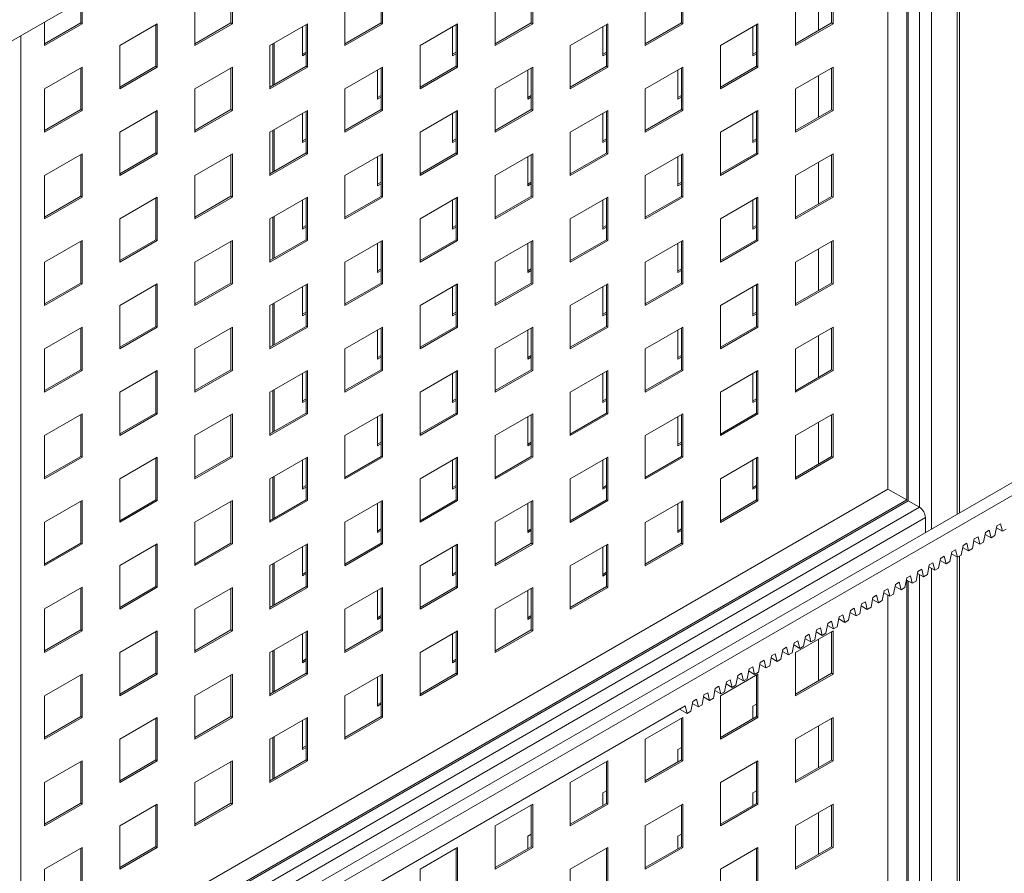
# Paper-space layout 'Sheet1' of a CAD drawing. Units: millimetres. Extents: x 5 to 415, y 5 to 292.
# Drawn here: x 279 to 300, y 178 to 196 of the extents above; entities that cross this region are included whole.
import ezdxf

# ---------------------------------------------------------------- set-up
doc = ezdxf.new("R2010")
doc.units = ezdxf.units.MM

psp = doc.layouts.new('Sheet1')

# ---------------------------------------------------------------- linework, layer by layer
at = {"color": 7, "linetype": 'Continuous', "lineweight": 15}
for p, q in [((299.83918, 208.09481), (238.42191, 172.63937)), ((298.95532, 185.65453), (298.95532, 207.58456)), ((297.81888, 185.93152), (297.81888, 206.92851)), ((297.84918, 185.91402), (297.84918, 206.946)), ((297.41481, 186.16478), (297.41481, 206.69525)), ((322.45278, 199.21933), (238.01785, 150.47608)), ((322.45278, 198.93942), (238.26028, 150.33612)), ((283.30298, 197.11359), (283.30298, 196.1804)), ((286.53547, 197.11328), (286.53547, 196.18009)), ((289.76796, 197.11298), (289.76796, 196.17979)), ((293.00045, 197.11268), (293.00045, 196.17949)), ((296.23294, 197.11237), (296.23294, 196.17918)), ((283.27268, 197.09609), (283.27268, 196.19789)), ((286.50517, 197.09579), (286.50517, 196.19759)), ((289.73766, 197.09549), (289.73766, 196.19729)), ((292.97014, 197.09518), (292.97014, 196.19698)), ((295.92378, 196.0357), (295.92378, 196.9339)), ((296.20263, 197.09488), (296.20263, 196.19668)), ((280.04019, 196.66509), (280.04019, 196.1982)), ((280.0705, 196.68259), (280.0705, 196.1807)), ((282.49486, 195.71388), (282.49486, 196.64707)), ((285.72735, 195.71358), (285.72735, 196.64676)), ((288.95984, 195.71327), (288.95984, 196.64646)), ((292.19233, 195.71297), (292.19233, 196.64616)), ((295.42481, 195.71267), (295.42481, 196.64585)), ((279.26237, 195.71418), (279.26237, 196.21607)), ((280.04019, 196.1982), (279.26237, 195.74917)), ((280.0705, 196.1807), (279.26237, 195.71418)), ((280.0705, 196.1807), (280.04019, 196.1982)), ((280.87862, 195.71403), (281.68674, 196.18055)), ((281.65644, 196.16305), (281.65644, 195.26485)), ((281.68674, 196.18055), (281.68674, 195.24736)), ((283.27268, 196.19789), (282.49486, 195.74887)), ((283.30298, 196.1804), (282.49486, 195.71388)), ((283.30298, 196.1804), (283.27268, 196.19789)), ((284.11111, 195.71373), (284.91923, 196.18025)), ((284.8121, 196.1184), (284.8121, 195.49179)), ((284.88892, 196.16275), (284.88892, 195.26455)), ((284.91923, 196.18025), (284.91923, 195.24706)), ((286.50517, 196.19759), (285.72735, 195.74856)), ((286.53547, 196.18009), (285.72735, 195.71358)), ((286.53547, 196.18009), (286.50517, 196.19759)), ((287.34359, 195.71342), (288.15172, 196.17994)), ((288.04459, 196.1181), (288.04459, 195.49149)), ((288.12141, 196.16245), (288.12141, 195.26425)), ((288.15172, 196.17994), (288.15172, 195.24675)), ((289.73766, 196.19729), (288.95984, 195.74826)), ((289.76796, 196.17979), (288.95984, 195.71327)), ((289.76796, 196.17979), (289.73766, 196.19729)), ((290.57608, 195.71312), (291.3842, 196.17964)), ((291.27708, 196.1178), (291.27708, 195.49118)), ((291.3539, 196.16214), (291.3539, 195.26394)), ((291.3842, 196.17964), (291.3842, 195.24645)), ((292.97014, 196.19698), (292.19233, 195.74796)), ((293.00045, 196.17949), (292.19233, 195.71297)), ((293.00045, 196.17949), (292.97014, 196.19698)), ((293.80857, 195.71282), (294.61669, 196.17934)), ((294.50957, 196.11749), (294.50957, 195.49088)), ((294.58639, 196.16184), (294.58639, 195.26364)), ((294.61669, 196.17934), (294.61669, 195.24615)), ((296.20263, 196.19668), (295.42481, 195.74765)), ((296.23294, 196.17918), (295.42481, 195.71267)), ((296.23294, 196.17918), (296.20263, 196.19668)), ((278.75227, 173.99156), (278.75227, 195.92159)), ((280.87862, 194.78084), (280.87862, 195.71403)), ((284.11111, 194.78054), (284.11111, 195.71373)), ((284.17571, 195.75102), (284.17571, 194.85282)), ((284.20601, 195.76851), (284.20601, 194.87031)), ((287.34359, 194.78023), (287.34359, 195.71342)), ((290.57608, 194.77993), (290.57608, 195.71312)), ((293.80857, 194.77963), (293.80857, 195.71282)), ((284.8121, 195.52678), (284.88892, 195.57113)), ((284.8121, 195.49179), (284.88892, 195.53614)), ((288.04459, 195.52648), (288.12141, 195.57082)), ((288.04459, 195.49149), (288.12141, 195.53583)), ((291.27708, 195.52617), (291.3539, 195.57052)), ((291.27708, 195.49118), (291.3539, 195.53553)), ((294.50957, 195.52587), (294.58639, 195.57022)), ((294.50957, 195.49088), (294.58639, 195.53523)), ((279.26237, 194.78099), (280.0705, 195.24751)), ((280.04019, 195.23002), (280.04019, 194.33182)), ((280.0705, 195.24751), (280.0705, 194.31432)), ((281.65644, 195.26485), (280.87862, 194.81583)), ((281.68674, 195.24736), (280.87862, 194.78084)), ((281.68674, 195.24736), (281.65644, 195.26485)), ((282.49486, 194.78069), (283.30298, 195.24721)), ((283.27268, 195.22971), (283.27268, 194.33151)), ((283.30298, 195.24721), (283.30298, 194.31402)), ((284.88892, 195.26455), (284.11111, 194.81553)), ((284.91923, 195.24706), (284.11111, 194.78054)), ((284.91923, 195.24706), (284.88892, 195.26455)), ((285.72735, 194.78039), (286.53547, 195.2469)), ((286.50517, 195.22941), (286.50517, 194.33121)), ((286.53547, 195.2469), (286.53547, 194.31371)), ((288.12141, 195.26425), (287.34359, 194.81522)), ((288.15172, 195.24675), (287.34359, 194.78023)), ((288.15172, 195.24675), (288.12141, 195.26425)), ((288.95984, 194.78008), (289.76796, 195.2466)), ((289.73766, 195.22911), (289.73766, 194.33091)), ((289.76796, 195.2466), (289.76796, 194.31341)), ((291.3539, 195.26394), (290.57608, 194.81492)), ((291.3842, 195.24645), (290.57608, 194.77993)), ((291.3842, 195.24645), (291.3539, 195.26394)), ((292.19233, 194.77978), (293.00045, 195.2463)), ((292.97014, 195.2288), (292.97014, 194.3306)), ((293.00045, 195.2463), (293.00045, 194.31311)), ((294.58639, 195.26364), (293.80857, 194.81462)), ((294.61669, 195.24615), (293.80857, 194.77963)), ((294.61669, 195.24615), (294.58639, 195.26364)), ((295.42481, 194.77948), (296.23294, 195.24599)), ((296.20263, 195.2285), (296.20263, 194.3303)), ((296.23294, 195.24599), (296.23294, 194.3128)), ((286.42835, 195.18506), (286.42835, 194.55845)), ((289.66084, 195.18476), (289.66084, 194.55815)), ((292.89332, 195.18446), (292.89332, 194.55784)), ((295.92378, 194.16932), (295.92378, 195.06752)), ((279.26237, 193.8478), (279.26237, 194.78099)), ((282.49486, 193.8475), (282.49486, 194.78069)), ((285.72735, 193.8472), (285.72735, 194.78039)), ((288.95984, 193.84689), (288.95984, 194.78008)), ((292.19233, 193.84659), (292.19233, 194.77978)), ((295.42481, 193.84629), (295.42481, 194.77948)), ((286.42835, 194.59344), (286.50517, 194.63778)), ((286.42835, 194.55845), (286.50517, 194.6028)), ((289.66084, 194.59313), (289.73766, 194.63748)), ((289.66084, 194.55815), (289.73766, 194.60249)), ((292.89332, 194.59283), (292.97014, 194.63718)), ((292.89332, 194.55784), (292.97014, 194.60219)), ((280.04019, 194.33182), (279.26237, 193.88279)), ((280.0705, 194.31432), (279.26237, 193.8478)), ((280.0705, 194.31432), (280.04019, 194.33182)), ((280.87862, 193.84765), (281.68674, 194.31417)), ((281.65644, 194.29668), (281.65644, 193.39847)), ((281.68674, 194.31417), (281.68674, 193.38098)), ((283.27268, 194.33151), (282.49486, 193.88249)), ((283.30298, 194.31402), (282.49486, 193.8475)), ((283.30298, 194.31402), (283.27268, 194.33151)), ((284.11111, 193.84735), (284.91923, 194.31387)), ((284.8121, 194.25202), (284.8121, 193.62541)), ((284.88892, 194.29637), (284.88892, 193.39817)), ((284.91923, 194.31387), (284.91923, 193.38068)), ((286.50517, 194.33121), (285.72735, 193.88218)), ((286.53547, 194.31371), (285.72735, 193.8472)), ((286.53547, 194.31371), (286.50517, 194.33121)), ((287.34359, 193.84704), (288.15172, 194.31356)), ((288.04459, 194.25172), (288.04459, 193.62511)), ((288.12141, 194.29607), (288.12141, 193.39787)), ((288.15172, 194.31356), (288.15172, 193.38037)), ((289.73766, 194.33091), (288.95984, 193.88188)), ((289.76796, 194.31341), (288.95984, 193.84689)), ((289.76796, 194.31341), (289.73766, 194.33091)), ((290.57608, 193.84674), (291.3842, 194.31326)), ((291.27708, 194.25142), (291.27708, 193.6248)), ((291.3539, 194.29577), (291.3539, 193.39756)), ((291.3842, 194.31326), (291.3842, 193.38007)), ((292.97014, 194.3306), (292.19233, 193.88158)), ((293.00045, 194.31311), (292.19233, 193.84659)), ((293.00045, 194.31311), (292.97014, 194.3306)), ((293.80857, 193.84644), (294.61669, 194.31296)), ((294.50957, 194.25112), (294.50957, 193.6245)), ((294.58639, 194.29546), (294.58639, 193.39726)), ((294.61669, 194.31296), (294.61669, 193.37977)), ((296.20263, 194.3303), (295.42481, 193.88127)), ((296.23294, 194.3128), (295.42481, 193.84629)), ((296.23294, 194.3128), (296.20263, 194.3303)), ((280.87862, 192.91446), (280.87862, 193.84765)), ((284.11111, 192.91416), (284.11111, 193.84735)), ((284.17571, 193.88464), (284.17571, 192.98644)), ((284.20601, 193.90214), (284.20601, 193.00394)), ((287.34359, 192.91385), (287.34359, 193.84704)), ((290.57608, 192.91355), (290.57608, 193.84674)), ((293.80857, 192.91325), (293.80857, 193.84644)), ((284.8121, 193.6604), (284.88892, 193.70475)), ((284.8121, 193.62541), (284.88892, 193.66976)), ((288.04459, 193.6601), (288.12141, 193.70444)), ((288.04459, 193.62511), (288.12141, 193.66945)), ((291.27708, 193.65979), (291.3539, 193.70414)), ((291.27708, 193.6248), (291.3539, 193.66915)), ((294.50957, 193.65949), (294.58639, 193.70384)), ((294.50957, 193.6245), (294.58639, 193.66885)), ((279.26237, 192.91461), (280.0705, 193.38113)), ((280.04019, 193.36364), (280.04019, 192.46544)), ((280.0705, 193.38113), (280.0705, 192.44794)), ((281.65644, 193.39847), (280.87862, 192.94945)), ((281.68674, 193.38098), (280.87862, 192.91446)), ((281.68674, 193.38098), (281.65644, 193.39847)), ((282.49486, 192.91431), (283.30298, 193.38083)), ((283.27268, 193.36333), (283.27268, 192.46513)), ((283.30298, 193.38083), (283.30298, 192.44764)), ((284.88892, 193.39817), (284.11111, 192.94915)), ((284.91923, 193.38068), (284.11111, 192.91416)), ((284.91923, 193.38068), (284.88892, 193.39817)), ((285.72735, 192.91401), (286.53547, 193.38053)), ((286.42835, 193.31868), (286.42835, 192.69207)), ((286.50517, 193.36303), (286.50517, 192.46483)), ((286.53547, 193.38053), (286.53547, 192.44734)), ((288.12141, 193.39787), (287.34359, 192.94884)), ((288.15172, 193.38037), (287.34359, 192.91385)), ((288.15172, 193.38037), (288.12141, 193.39787)), ((288.95984, 192.9137), (289.76796, 193.38022)), ((289.66084, 193.31838), (289.66084, 192.69177)), ((289.73766, 193.36273), (289.73766, 192.46453)), ((289.76796, 193.38022), (289.76796, 192.44703)), ((291.3539, 193.39756), (290.57608, 192.94854)), ((291.3842, 193.38007), (290.57608, 192.91355)), ((291.3842, 193.38007), (291.3539, 193.39756)), ((292.19233, 192.9134), (293.00045, 193.37992)), ((292.89332, 193.31808), (292.89332, 192.69146)), ((292.97014, 193.36242), (292.97014, 192.46422)), ((293.00045, 193.37992), (293.00045, 192.44673)), ((294.58639, 193.39726), (293.80857, 192.94824)), ((294.61669, 193.37977), (293.80857, 192.91325)), ((294.61669, 193.37977), (294.58639, 193.39726)), ((295.42481, 192.9131), (296.23294, 193.37962)), ((296.20263, 193.36212), (296.20263, 192.46392)), ((296.23294, 193.37962), (296.23294, 192.44643)), ((295.92378, 192.30294), (295.92378, 193.20114)), ((279.26237, 191.98142), (279.26237, 192.91461)), ((282.49486, 191.98112), (282.49486, 192.91431)), ((285.72735, 191.98082), (285.72735, 192.91401)), ((288.95984, 191.98051), (288.95984, 192.9137)), ((292.19233, 191.98021), (292.19233, 192.9134)), ((295.42481, 191.97991), (295.42481, 192.9131)), ((286.42835, 192.72706), (286.50517, 192.77141)), ((286.42835, 192.69207), (286.50517, 192.73642)), ((289.66084, 192.72676), (289.73766, 192.7711)), ((289.66084, 192.69177), (289.73766, 192.73611)), ((292.89332, 192.72645), (292.97014, 192.7708)), ((292.89332, 192.69146), (292.97014, 192.73581)), ((280.04019, 192.46544), (279.26237, 192.01641)), ((280.0705, 192.44794), (279.26237, 191.98142)), ((280.0705, 192.44794), (280.04019, 192.46544)), ((280.87862, 191.98127), (281.68674, 192.44779)), ((281.68674, 192.44779), (281.68674, 191.5146)), ((283.27268, 192.46513), (282.49486, 192.01611)), ((283.30298, 192.44764), (282.49486, 191.98112)), ((283.30298, 192.44764), (283.27268, 192.46513)), ((284.11111, 191.98097), (284.91923, 192.44749)), ((284.91923, 192.44749), (284.91923, 191.5143)), ((286.50517, 192.46483), (285.72735, 192.01581)), ((286.53547, 192.44734), (285.72735, 191.98082)), ((286.53547, 192.44734), (286.50517, 192.46483)), ((287.34359, 191.98067), (288.15172, 192.44718)), ((288.15172, 192.44718), (288.15172, 191.51399)), ((289.73766, 192.46453), (288.95984, 192.0155)), ((289.76796, 192.44703), (288.95984, 191.98051)), ((289.76796, 192.44703), (289.73766, 192.46453)), ((290.57608, 191.98036), (291.3842, 192.44688)), ((291.3842, 192.44688), (291.3842, 191.51369)), ((292.97014, 192.46422), (292.19233, 192.0152)), ((293.00045, 192.44673), (292.19233, 191.98021)), ((293.00045, 192.44673), (292.97014, 192.46422)), ((293.80857, 191.98006), (294.61669, 192.44658)), ((294.61669, 192.44658), (294.61669, 191.51339)), ((296.20263, 192.46392), (295.42481, 192.0149)), ((296.23294, 192.44643), (295.42481, 191.97991)), ((296.23294, 192.44643), (296.20263, 192.46392)), ((281.65644, 192.4303), (281.65644, 191.5321)), ((284.8121, 192.38565), (284.8121, 191.75903)), ((284.88892, 192.42999), (284.88892, 191.53179)), ((288.04459, 192.38534), (288.04459, 191.75873)), ((288.12141, 192.42969), (288.12141, 191.53149)), ((291.27708, 192.38504), (291.27708, 191.75843)), ((291.3539, 192.42939), (291.3539, 191.53119)), ((294.50957, 192.38474), (294.50957, 191.75812)), ((294.58639, 192.42908), (294.58639, 191.53088)), ((284.20601, 192.03576), (284.20601, 191.13756)), ((280.87862, 191.04808), (280.87862, 191.98127)), ((284.11111, 191.04778), (284.11111, 191.98097)), ((284.17571, 192.01826), (284.17571, 191.12006)), ((284.8121, 191.79402), (284.88892, 191.83837)), ((287.34359, 191.04748), (287.34359, 191.98067)), ((288.04459, 191.79372), (288.12141, 191.83806)), ((290.57608, 191.04717), (290.57608, 191.98036)), ((291.27708, 191.79341), (291.3539, 191.83776)), ((293.80857, 191.04687), (293.80857, 191.98006)), ((294.50957, 191.79311), (294.58639, 191.83746)), ((284.8121, 191.75903), (284.88892, 191.80338)), ((288.04459, 191.75873), (288.12141, 191.80308)), ((291.27708, 191.75843), (291.3539, 191.80277)), ((294.50957, 191.75812), (294.58639, 191.80247)), ((279.26237, 191.04823), (280.0705, 191.51475)), ((280.04019, 191.49726), (280.04019, 190.59906)), ((280.0705, 191.51475), (280.0705, 190.58156)), ((281.65644, 191.5321), (280.87862, 191.08307)), ((281.68674, 191.5146), (280.87862, 191.04808)), ((281.68674, 191.5146), (281.65644, 191.5321)), ((282.49486, 191.04793), (283.30298, 191.51445)), ((283.27268, 191.49696), (283.27268, 190.59875)), ((283.30298, 191.51445), (283.30298, 190.58126)), ((284.88892, 191.53179), (284.11111, 191.08277)), ((284.91923, 191.5143), (284.11111, 191.04778)), ((284.91923, 191.5143), (284.88892, 191.53179)), ((285.72735, 191.04763), (286.53547, 191.51415)), ((286.42835, 191.4523), (286.42835, 190.82569)), ((286.50517, 191.49665), (286.50517, 190.59845)), ((286.53547, 191.51415), (286.53547, 190.58096)), ((288.12141, 191.53149), (287.34359, 191.08246)), ((288.15172, 191.51399), (287.34359, 191.04748)), ((288.15172, 191.51399), (288.12141, 191.53149)), ((288.95984, 191.04732), (289.76796, 191.51384)), ((289.66084, 191.452), (289.66084, 190.82539)), ((289.73766, 191.49635), (289.73766, 190.59815)), ((289.76796, 191.51384), (289.76796, 190.58065)), ((291.3539, 191.53119), (290.57608, 191.08216)), ((291.3842, 191.51369), (290.57608, 191.04717)), ((291.3842, 191.51369), (291.3539, 191.53119)), ((292.19233, 191.04702), (293.00045, 191.51354)), ((292.89332, 191.4517), (292.89332, 190.82508)), ((292.97014, 191.49605), (292.97014, 190.59784)), ((293.00045, 191.51354), (293.00045, 190.58035)), ((294.58639, 191.53088), (293.80857, 191.08186)), ((294.61669, 191.51339), (293.80857, 191.04687)), ((294.61669, 191.51339), (294.58639, 191.53088)), ((295.42481, 191.04672), (296.23294, 191.51324)), ((296.20263, 191.49574), (296.20263, 190.59754)), ((296.23294, 191.51324), (296.23294, 190.58005)), ((295.92378, 190.43656), (295.92378, 191.33477)), ((279.26237, 190.11504), (279.26237, 191.04823)), ((282.49486, 190.11474), (282.49486, 191.04793)), ((285.72735, 190.11444), (285.72735, 191.04763)), ((288.95984, 190.11413), (288.95984, 191.04732)), ((292.19233, 190.11383), (292.19233, 191.04702)), ((295.42481, 190.11353), (295.42481, 191.04672)), ((286.42835, 190.86068), (286.50517, 190.90503)), ((286.42835, 190.82569), (286.50517, 190.87004)), ((289.66084, 190.86038), (289.73766, 190.90472)), ((289.66084, 190.82539), (289.73766, 190.86973)), ((292.89332, 190.86007), (292.97014, 190.90442)), ((292.89332, 190.82508), (292.97014, 190.86943)), ((280.04019, 190.59906), (279.26237, 190.15003)), ((280.0705, 190.58156), (279.26237, 190.11504)), ((280.0705, 190.58156), (280.04019, 190.59906)), ((280.87862, 190.11489), (281.68674, 190.58141)), ((281.65644, 190.56392), (281.65644, 189.66572)), ((281.68674, 190.58141), (281.68674, 189.64822)), ((283.27268, 190.59875), (282.49486, 190.14973)), ((283.30298, 190.58126), (282.49486, 190.11474)), ((283.30298, 190.58126), (283.27268, 190.59875)), ((284.11111, 190.11459), (284.91923, 190.58111)), ((284.88892, 190.56361), (284.88892, 189.66541)), ((284.91923, 190.58111), (284.91923, 189.64792)), ((286.50517, 190.59845), (285.72735, 190.14943)), ((286.53547, 190.58096), (285.72735, 190.11444)), ((286.53547, 190.58096), (286.50517, 190.59845)), ((287.34359, 190.11429), (288.15172, 190.58081)), ((288.12141, 190.56331), (288.12141, 189.66511)), ((288.15172, 190.58081), (288.15172, 189.64762)), ((289.73766, 190.59815), (288.95984, 190.14912)), ((289.76796, 190.58065), (288.95984, 190.11413)), ((289.76796, 190.58065), (289.73766, 190.59815)), ((290.57608, 190.11398), (291.3842, 190.5805)), ((291.3539, 190.56301), (291.3539, 189.66481)), ((291.3842, 190.5805), (291.3842, 189.64731)), ((292.97014, 190.59784), (292.19233, 190.14882)), ((293.00045, 190.58035), (292.19233, 190.11383)), ((293.00045, 190.58035), (292.97014, 190.59784)), ((293.80857, 190.11368), (294.61669, 190.5802)), ((294.58639, 190.5627), (294.58639, 189.6645)), ((294.61669, 190.5802), (294.61669, 189.64701)), ((296.20263, 190.59754), (295.42481, 190.14852)), ((296.23294, 190.58005), (295.42481, 190.11353)), ((296.23294, 190.58005), (296.20263, 190.59754)), ((284.8121, 190.51927), (284.8121, 189.89265)), ((288.04459, 190.51896), (288.04459, 189.89235)), ((291.27708, 190.51866), (291.27708, 189.89205)), ((294.50957, 190.51836), (294.50957, 189.89174)), ((280.87862, 189.1817), (280.87862, 190.11489)), ((284.17571, 190.15188), (284.17571, 189.25368)), ((284.20601, 190.16938), (284.20601, 189.27118)), ((284.11111, 189.1814), (284.11111, 190.11459)), ((284.8121, 189.92764), (284.88892, 189.97199)), ((284.8121, 189.89265), (284.88892, 189.937)), ((287.34359, 189.1811), (287.34359, 190.11429)), ((288.04459, 189.92734), (288.12141, 189.97169)), ((288.04459, 189.89235), (288.12141, 189.9367)), ((290.57608, 189.18079), (290.57608, 190.11398)), ((291.27708, 189.92704), (291.3539, 189.97138)), ((291.27708, 189.89205), (291.3539, 189.93639)), ((293.80857, 189.18049), (293.80857, 190.11368)), ((294.50957, 189.92673), (294.58639, 189.97108)), ((294.50957, 189.89174), (294.58639, 189.93609)), ((279.26237, 189.18186), (280.0705, 189.64837)), ((280.04019, 189.63088), (280.04019, 188.73268)), ((280.0705, 189.64837), (280.0705, 188.71518)), ((281.65644, 189.66572), (280.87862, 189.21669)), ((281.68674, 189.64822), (280.87862, 189.1817)), ((281.68674, 189.64822), (281.65644, 189.66572)), ((282.49486, 189.18155), (283.30298, 189.64807)), ((283.27268, 189.63058), (283.27268, 188.73238)), ((283.30298, 189.64807), (283.30298, 188.71488)), ((284.88892, 189.66541), (284.11111, 189.21639)), ((284.91923, 189.64792), (284.11111, 189.1814)), ((284.91923, 189.64792), (284.88892, 189.66541)), ((285.72735, 189.18125), (286.53547, 189.64777)), ((286.42835, 189.58593), (286.42835, 188.95931)), ((286.50517, 189.63027), (286.50517, 188.73207)), ((286.53547, 189.64777), (286.53547, 188.71458)), ((288.12141, 189.66511), (287.34359, 189.21609)), ((288.15172, 189.64762), (287.34359, 189.1811)), ((288.15172, 189.64762), (288.12141, 189.66511)), ((288.95984, 189.18095), (289.76796, 189.64746)), ((289.66084, 189.58562), (289.66084, 188.95901)), ((289.73766, 189.62997), (289.73766, 188.73177)), ((289.76796, 189.64746), (289.76796, 188.71427)), ((291.3539, 189.66481), (290.57608, 189.21578)), ((291.3842, 189.64731), (290.57608, 189.18079)), ((291.3842, 189.64731), (291.3539, 189.66481)), ((292.19233, 189.18064), (293.00045, 189.64716)), ((292.89332, 189.58532), (292.89332, 188.95871)), ((292.97014, 189.62967), (292.97014, 188.73147)), ((293.00045, 189.64716), (293.00045, 188.71397)), ((294.58639, 189.6645), (293.80857, 189.21548)), ((294.61669, 189.64701), (293.80857, 189.18049)), ((294.61669, 189.64701), (294.58639, 189.6645)), ((295.42481, 189.18034), (296.23294, 189.64686)), ((296.20263, 189.62936), (296.20263, 188.73116)), ((296.23294, 189.64686), (296.23294, 188.71367)), ((295.92378, 188.57019), (295.92378, 189.46839)), ((279.26237, 188.24867), (279.26237, 189.18186)), ((282.49486, 188.24836), (282.49486, 189.18155)), ((285.72735, 188.24806), (285.72735, 189.18125)), ((288.95984, 188.24776), (288.95984, 189.18095)), ((292.19233, 188.24745), (292.19233, 189.18064)), ((295.42481, 188.24715), (295.42481, 189.18034)), ((286.42835, 188.9943), (286.50517, 189.03865)), ((286.42835, 188.95931), (286.50517, 189.00366)), ((289.66084, 188.994), (289.73766, 189.03834)), ((289.66084, 188.95901), (289.73766, 189.00336)), ((292.89332, 188.99369), (292.97014, 189.03804)), ((292.89332, 188.95871), (292.97014, 189.00305)), ((280.04019, 188.73268), (279.26237, 188.28365)), ((280.0705, 188.71518), (279.26237, 188.24867)), ((280.0705, 188.71518), (280.04019, 188.73268)), ((280.87862, 188.24851), (281.68674, 188.71503)), ((281.65644, 188.69754), (281.65644, 187.79934)), ((281.68674, 188.71503), (281.68674, 187.78184)), ((283.27268, 188.73238), (282.49486, 188.28335)), ((283.30298, 188.71488), (282.49486, 188.24836)), ((283.30298, 188.71488), (283.27268, 188.73238)), ((284.11111, 188.24821), (284.91923, 188.71473)), ((284.8121, 188.65289), (284.8121, 188.02627)), ((284.88892, 188.69724), (284.88892, 187.79903)), ((284.91923, 188.71473), (284.91923, 187.78154)), ((286.50517, 188.73207), (285.72735, 188.28305)), ((286.53547, 188.71458), (285.72735, 188.24806)), ((286.53547, 188.71458), (286.50517, 188.73207)), ((287.34359, 188.24791), (288.15172, 188.71443)), ((288.04459, 188.65258), (288.04459, 188.02597)), ((288.12141, 188.69693), (288.12141, 187.79873)), ((288.15172, 188.71443), (288.15172, 187.78124)), ((289.73766, 188.73177), (288.95984, 188.28274)), ((289.76796, 188.71427), (288.95984, 188.24776)), ((289.76796, 188.71427), (289.73766, 188.73177)), ((290.57608, 188.2476), (291.3842, 188.71412)), ((291.27708, 188.65228), (291.27708, 188.02567)), ((291.3539, 188.69663), (291.3539, 187.79843)), ((291.3842, 188.71412), (291.3842, 187.78093)), ((292.97014, 188.73147), (292.19233, 188.28244)), ((293.00045, 188.71397), (292.19233, 188.24745)), ((293.00045, 188.71397), (292.97014, 188.73147)), ((293.80857, 188.2473), (294.61669, 188.71382)), ((294.50957, 188.65198), (294.50957, 188.02536)), ((294.58639, 188.69633), (294.58639, 187.79812)), ((294.61669, 188.71382), (294.61669, 187.78063)), ((296.20263, 188.73116), (295.42481, 188.28214)), ((296.23294, 188.71367), (295.42481, 188.24715)), ((296.23294, 188.71367), (296.20263, 188.73116)), ((280.87862, 187.31532), (280.87862, 188.24851)), ((284.11111, 187.31502), (284.11111, 188.24821)), ((284.17571, 188.2855), (284.17571, 187.3873)), ((284.20601, 188.303), (284.20601, 187.4048)), ((287.34359, 187.31472), (287.34359, 188.24791)), ((290.57608, 187.31441), (290.57608, 188.2476)), ((293.80857, 187.31411), (293.80857, 188.2473)), ((284.8121, 188.06126), (284.88892, 188.10561)), ((284.8121, 188.02627), (284.88892, 188.07062)), ((288.04459, 188.06096), (288.12141, 188.10531)), ((288.04459, 188.02597), (288.12141, 188.07032)), ((291.27708, 188.06066), (291.3539, 188.105)), ((291.27708, 188.02567), (291.3539, 188.07001)), ((294.50957, 188.06035), (294.58639, 188.1047)), ((294.50957, 188.02536), (294.58639, 188.06971)), ((281.65644, 187.79934), (280.87862, 187.35031)), ((281.68674, 187.78184), (281.65644, 187.79934)), ((284.88892, 187.79903), (284.11111, 187.35001)), ((284.91923, 187.78154), (284.88892, 187.79903)), ((288.12141, 187.79873), (287.34359, 187.34971)), ((288.15172, 187.78124), (288.12141, 187.79873)), ((291.3539, 187.79843), (290.57608, 187.3494)), ((291.3842, 187.78093), (291.3539, 187.79843)), ((294.58639, 187.79812), (293.80857, 187.3491)), ((294.61669, 187.78063), (294.58639, 187.79812)), ((279.26237, 187.31548), (280.0705, 187.782)), ((280.04019, 187.7645), (280.04019, 186.8663)), ((280.0705, 187.782), (280.0705, 186.84881)), ((281.68674, 187.78184), (280.87862, 187.31532)), ((282.49486, 187.31517), (283.30298, 187.78169)), ((283.27268, 187.7642), (283.27268, 186.866)), ((283.30298, 187.78169), (283.30298, 186.8485)), ((284.91923, 187.78154), (284.11111, 187.31502)), ((285.72735, 187.31487), (286.53547, 187.78139)), ((286.42835, 187.71955), (286.42835, 187.09293)), ((286.50517, 187.76389), (286.50517, 186.86569)), ((286.53547, 187.78139), (286.53547, 186.8482)), ((288.15172, 187.78124), (287.34359, 187.31472)), ((288.95984, 187.31457), (289.76796, 187.78109)), ((289.66084, 187.71924), (289.66084, 187.09263)), ((289.73766, 187.76359), (289.73766, 186.86539)), ((289.76796, 187.78109), (289.76796, 186.8479)), ((291.3842, 187.78093), (290.57608, 187.31441)), ((292.19233, 187.31426), (293.00045, 187.78078)), ((292.89332, 187.71894), (292.89332, 187.09233)), ((292.97014, 187.76329), (292.97014, 186.86509)), ((293.00045, 187.78078), (293.00045, 186.84759)), ((294.61669, 187.78063), (293.80857, 187.31411)), ((295.42481, 187.31396), (296.23294, 187.78048)), ((295.92378, 186.70381), (295.92378, 187.60201)), ((296.20263, 187.76298), (296.20263, 186.86478)), ((296.23294, 187.78048), (296.23294, 186.84729)), ((279.26237, 186.38229), (279.26237, 187.31548)), ((282.49486, 186.38198), (282.49486, 187.31517)), ((285.72735, 186.38168), (285.72735, 187.31487)), ((286.42835, 187.12792), (286.50517, 187.17227)), ((288.95984, 186.38138), (288.95984, 187.31457)), ((289.66084, 187.12762), (289.73766, 187.17197)), ((292.19233, 186.38107), (292.19233, 187.31426)), ((292.89332, 187.12731), (292.97014, 187.17166)), ((295.42481, 186.38077), (295.42481, 187.31396)), ((286.42835, 187.09293), (286.50517, 187.13728)), ((289.66084, 187.09263), (289.73766, 187.13698)), ((292.89332, 187.09233), (292.97014, 187.13667)), ((280.04019, 186.8663), (279.26237, 186.41728)), ((280.0705, 186.84881), (279.26237, 186.38229)), ((280.0705, 186.84881), (280.04019, 186.8663)), ((280.87862, 186.38213), (281.68674, 186.84865)), ((281.65644, 186.83116), (281.65644, 185.93296)), ((281.68674, 186.84865), (281.68674, 185.91546)), ((283.27268, 186.866), (282.49486, 186.41697)), ((283.30298, 186.8485), (282.49486, 186.38198)), ((283.30298, 186.8485), (283.27268, 186.866)), ((284.11111, 186.38183), (284.91923, 186.84835)), ((284.8121, 186.78651), (284.8121, 186.15989)), ((284.88892, 186.83086), (284.88892, 185.93266)), ((284.91923, 186.84835), (284.91923, 185.91516)), ((286.50517, 186.86569), (285.72735, 186.41667)), ((286.53547, 186.8482), (285.72735, 186.38168)), ((286.53547, 186.8482), (286.50517, 186.86569)), ((287.34359, 186.38153), (288.15172, 186.84805)), ((288.04459, 186.78621), (288.04459, 186.15959)), ((288.12141, 186.83055), (288.12141, 185.93235)), ((288.15172, 186.84805), (288.15172, 185.91486)), ((289.73766, 186.86539), (288.95984, 186.41637)), ((289.76796, 186.8479), (288.95984, 186.38138)), ((289.76796, 186.8479), (289.73766, 186.86539)), ((290.57608, 186.38123), (291.3842, 186.84774)), ((291.27708, 186.7859), (291.27708, 186.15929)), ((291.3539, 186.83025), (291.3539, 185.93205)), ((291.3842, 186.84774), (291.3842, 185.91455)), ((292.97014, 186.86509), (292.19233, 186.41606)), ((293.00045, 186.84759), (292.19233, 186.38107)), ((293.00045, 186.84759), (292.97014, 186.86509)), ((293.80857, 186.38092), (294.61669, 186.84744)), ((294.50957, 186.7856), (294.50957, 186.15898)), ((294.58639, 186.82995), (294.58639, 185.93175)), ((294.61669, 186.84744), (294.61669, 185.91425)), ((296.20263, 186.86478), (295.42481, 186.41576)), ((296.23294, 186.84729), (295.42481, 186.38077)), ((296.23294, 186.84729), (296.20263, 186.86478)), ((280.87862, 185.44895), (280.87862, 186.38213)), ((284.11111, 185.44864), (284.11111, 186.38183)), ((284.17571, 186.41913), (284.17571, 185.52092)), ((284.20601, 186.43662), (284.20601, 185.53842)), ((287.34359, 185.44834), (287.34359, 186.38153)), ((290.57608, 185.44804), (290.57608, 186.38123)), ((293.80857, 185.44773), (293.80857, 186.38092)), ((278.75227, 175.39112), (297.41481, 186.16478)), ((284.8121, 186.19488), (284.88892, 186.23923)), ((284.8121, 186.15989), (284.88892, 186.20424)), ((288.04459, 186.19458), (288.12141, 186.23893)), ((288.04459, 186.15959), (288.12141, 186.20394)), ((291.27708, 186.19428), (291.3539, 186.23862)), ((291.27708, 186.15929), (291.3539, 186.20364)), ((294.50957, 186.19397), (294.58639, 186.23832)), ((294.50957, 186.15898), (294.58639, 186.20333)), ((297.81888, 185.93152), (297.41481, 186.16478)), ((278.75227, 174.9246), (297.81888, 185.93152)), ((278.75227, 174.88961), (297.84918, 185.91402)), ((279.26237, 185.4491), (280.0705, 185.91562)), ((280.04019, 185.89812), (280.04019, 184.99992)), ((280.0705, 185.91562), (280.0705, 184.98243)), ((281.65644, 185.93296), (280.87862, 185.48393)), ((281.68674, 185.91546), (280.87862, 185.44895)), ((281.68674, 185.91546), (281.65644, 185.93296)), ((282.49486, 185.44879), (283.30298, 185.91531)), ((283.27268, 185.89782), (283.27268, 184.99962)), ((283.30298, 185.91531), (283.30298, 184.98212)), ((284.88892, 185.93266), (284.11111, 185.48363)), ((284.91923, 185.91516), (284.11111, 185.44864)), ((284.91923, 185.91516), (284.88892, 185.93266)), ((285.72735, 185.44849), (286.53547, 185.91501)), ((286.50517, 185.89751), (286.50517, 184.99931)), ((286.53547, 185.91501), (286.53547, 184.98182)), ((288.12141, 185.93235), (287.34359, 185.48333)), ((288.15172, 185.91486), (287.34359, 185.44834)), ((288.15172, 185.91486), (288.12141, 185.93235)), ((288.95984, 185.44819), (289.76796, 185.91471)), ((289.73766, 185.89721), (289.73766, 184.99901)), ((289.76796, 185.91471), (289.76796, 184.98152)), ((291.3539, 185.93205), (290.57608, 185.48302)), ((291.3842, 185.91455), (290.57608, 185.44804)), ((291.3842, 185.91455), (291.3539, 185.93205)), ((292.19233, 185.44788), (293.00045, 185.9144)), ((292.97014, 185.89691), (292.97014, 184.99871)), ((293.00045, 185.9144), (293.00045, 184.98121)), ((294.58639, 185.93175), (293.80857, 185.48272)), ((294.61669, 185.91425), (293.80857, 185.44773)), ((294.61669, 185.91425), (294.58639, 185.93175)), ((297.84918, 185.91402), (298.09364, 185.7729)), ((286.42835, 185.85317), (286.42835, 185.22655)), ((289.66084, 185.85286), (289.66084, 185.22625)), ((292.89332, 185.85256), (292.89332, 185.22595)), ((298.22294, 185.54895), (298.22294, 185.23174)), ((279.26237, 184.51591), (279.26237, 185.4491)), ((282.49486, 184.5156), (282.49486, 185.44879)), ((285.72735, 184.5153), (285.72735, 185.44849)), ((286.42835, 185.26154), (286.50517, 185.30589)), ((286.42835, 185.22655), (286.50517, 185.2709)), ((288.95984, 184.515), (288.95984, 185.44819)), ((289.66084, 185.26124), (289.73766, 185.30559)), ((289.66084, 185.22625), (289.73766, 185.2706)), ((292.19233, 184.51469), (292.19233, 185.44788)), ((292.89332, 185.26094), (292.97014, 185.30528)), ((292.89332, 185.22595), (292.97014, 185.27029)), ((299.51593, 185.23166), (299.59674, 185.27832)), ((299.59674, 185.27832), (299.63715, 185.115)), ((299.71796, 185.16166), (299.75837, 185.37162)), ((299.75028, 185.3296), (299.87959, 185.25496)), ((299.75837, 185.37162), (299.83918, 185.41827)), ((299.83918, 185.41827), (299.87959, 185.25496)), ((299.87959, 185.25496), (299.9604, 185.30161)), ((299.23309, 184.88174), (299.2735, 185.09171)), ((299.26541, 185.04969), (299.39471, 184.97505)), ((299.2735, 185.09171), (299.35431, 185.13836)), ((299.35431, 185.13836), (299.39471, 184.97505)), ((299.47553, 185.0217), (299.51593, 185.23166)), ((299.50785, 185.18965), (299.63715, 185.115)), ((299.63715, 185.115), (299.71796, 185.16166)), ((280.04019, 184.99992), (279.26237, 184.5509)), ((280.0705, 184.98243), (279.26237, 184.51591)), ((280.0705, 184.98243), (280.04019, 184.99992)), ((280.87862, 184.51576), (281.68674, 184.98227)), ((281.65644, 184.96478), (281.65644, 184.06658)), ((281.68674, 184.98227), (281.68674, 184.04909)), ((283.27268, 184.99962), (282.49486, 184.55059)), ((283.30298, 184.98212), (282.49486, 184.5156)), ((283.30298, 184.98212), (283.27268, 184.99962)), ((284.11111, 184.51545), (284.91923, 184.98197)), ((284.8121, 184.92013), (284.8121, 184.29352)), ((284.88892, 184.96448), (284.88892, 184.06628)), ((284.91923, 184.98197), (284.91923, 184.04878)), ((286.50517, 184.99931), (285.72735, 184.55029)), ((286.53547, 184.98182), (285.72735, 184.5153)), ((286.53547, 184.98182), (286.50517, 184.99931)), ((287.34359, 184.51515), (288.15172, 184.98167)), ((288.04459, 184.91983), (288.04459, 184.29321)), ((288.12141, 184.96417), (288.12141, 184.06597)), ((288.15172, 184.98167), (288.15172, 184.04848)), ((289.73766, 184.99901), (288.95984, 184.54999)), ((289.76796, 184.98152), (288.95984, 184.515)), ((289.76796, 184.98152), (289.73766, 184.99901)), ((290.57608, 184.51485), (291.3842, 184.98136)), ((291.27708, 184.91952), (291.27708, 184.29291)), ((291.3539, 184.96387), (291.3539, 184.06567)), ((291.3842, 184.98136), (291.3842, 184.04818)), ((292.97014, 184.99871), (292.19233, 184.54968)), ((293.00045, 184.98121), (292.19233, 184.51469)), ((293.00045, 184.98121), (292.97014, 184.99871)), ((298.78862, 184.8118), (298.86943, 184.85845)), ((298.86943, 184.85845), (298.90984, 184.69514)), ((298.99065, 184.74179), (299.03106, 184.95175)), ((299.02297, 184.90974), (299.15228, 184.83509)), ((299.03106, 184.95175), (299.11187, 184.9984)), ((299.11187, 184.9984), (299.15228, 184.83509)), ((299.15228, 184.83509), (299.23309, 184.88174)), ((299.39471, 184.97505), (299.47553, 185.0217)), ((298.50578, 184.46188), (298.54619, 184.67184)), ((298.5381, 184.62983), (298.6674, 184.55518)), ((298.54619, 184.67184), (298.627, 184.71849)), ((298.627, 184.71849), (298.6674, 184.55518)), ((298.74822, 184.60183), (298.78862, 184.8118)), ((298.78054, 184.76978), (298.90984, 184.69514)), ((298.90984, 184.69514), (298.99065, 184.74179)), ((298.95532, 161.94558), (298.95532, 184.72139)), ((280.87862, 183.58257), (280.87862, 184.51576)), ((284.11111, 183.58226), (284.11111, 184.51545)), ((284.17571, 184.55275), (284.17571, 183.65455)), ((284.20601, 184.57024), (284.20601, 183.67204)), ((287.34359, 183.58196), (287.34359, 184.51515)), ((290.57608, 183.58166), (290.57608, 184.51485)), ((298.06131, 184.39193), (298.14212, 184.43858)), ((298.14212, 184.43858), (298.18253, 184.27527)), ((298.26334, 184.32192), (298.30375, 184.53189)), ((298.29566, 184.48987), (298.42497, 184.41523)), ((298.30375, 184.53189), (298.38456, 184.57854)), ((298.38456, 184.57854), (298.42497, 184.41523)), ((298.42497, 184.41523), (298.50578, 184.46188)), ((298.6674, 184.55518), (298.74822, 184.60183)), ((284.8121, 184.3285), (284.88892, 184.37285)), ((284.8121, 184.29352), (284.88892, 184.33786)), ((288.04459, 184.3282), (288.12141, 184.37255)), ((288.04459, 184.29321), (288.12141, 184.33756)), ((291.27708, 184.3279), (291.3539, 184.37225)), ((291.27708, 184.29291), (291.3539, 184.33726)), ((297.77847, 184.04201), (297.81888, 184.25197)), ((297.81079, 184.20996), (297.94009, 184.13531)), ((297.81888, 184.25197), (297.89969, 184.29863)), ((297.81888, 162.60179), (297.81888, 184.20529)), ((297.84918, 162.58429), (297.84918, 184.1878)), ((297.89969, 184.29863), (297.94009, 184.13531)), ((297.94009, 184.13531), (298.02091, 184.18197)), ((298.02091, 184.18197), (298.06131, 184.39193)), ((298.05323, 184.34992), (298.18253, 184.27527)), ((298.18253, 184.27527), (298.26334, 184.32192)), ((279.26237, 183.58272), (280.0705, 184.04924)), ((280.04019, 184.03174), (280.04019, 183.13354)), ((280.0705, 184.04924), (280.0705, 183.11605)), ((281.65644, 184.06658), (280.87862, 183.61756)), ((281.68674, 184.04909), (280.87862, 183.58257)), ((281.68674, 184.04909), (281.65644, 184.06658)), ((282.49486, 183.58241), (283.30298, 184.04893)), ((283.27268, 184.03144), (283.27268, 183.13324)), ((283.30298, 184.04893), (283.30298, 183.11574)), ((284.88892, 184.06628), (284.11111, 183.61725)), ((284.91923, 184.04878), (284.11111, 183.58226)), ((284.91923, 184.04878), (284.88892, 184.06628)), ((285.72735, 183.58211), (286.53547, 184.04863)), ((286.42835, 183.98679), (286.42835, 183.36017)), ((286.50517, 184.03114), (286.50517, 183.13294)), ((286.53547, 184.04863), (286.53547, 183.11544)), ((288.12141, 184.06597), (287.34359, 183.61695)), ((288.15172, 184.04848), (287.34359, 183.58196)), ((288.15172, 184.04848), (288.12141, 184.06597)), ((288.95984, 183.58181), (289.76796, 184.04833)), ((289.66084, 183.98649), (289.66084, 183.35987)), ((289.73766, 184.03083), (289.73766, 183.13263)), ((289.76796, 184.04833), (289.76796, 183.11514)), ((291.3539, 184.06567), (290.57608, 183.61665)), ((291.3842, 184.04818), (290.57608, 183.58166)), ((291.3842, 184.04818), (291.3539, 184.06567)), ((297.2936, 183.7621), (297.334, 183.97206)), ((297.334, 183.97206), (297.41481, 184.01871)), ((297.41481, 184.01871), (297.45522, 183.8554)), ((297.53603, 183.90205), (297.57644, 184.11202)), ((297.56835, 184.07), (297.69766, 183.99536)), ((297.57644, 184.11202), (297.65725, 184.15867)), ((297.65725, 184.15867), (297.69766, 183.99536)), ((297.69766, 183.99536), (297.77847, 184.04201)), ((297.05116, 183.62214), (297.09157, 183.83211)), ((297.08348, 183.79009), (297.21278, 183.71545)), ((297.09157, 183.83211), (297.17238, 183.87876)), ((297.17238, 183.87876), (297.21278, 183.71545)), ((297.21278, 183.71545), (297.2936, 183.7621)), ((297.32592, 183.93005), (297.45522, 183.8554)), ((297.41481, 162.83505), (297.41481, 183.87873)), ((297.45522, 183.8554), (297.53603, 183.90205)), ((279.26237, 182.64953), (279.26237, 183.58272)), ((282.49486, 182.64923), (282.49486, 183.58241)), ((285.72735, 182.64892), (285.72735, 183.58211)), ((288.95984, 182.64862), (288.95984, 183.58181)), ((296.56629, 183.34223), (296.60669, 183.5522)), ((296.60669, 183.5522), (296.68751, 183.59885)), ((296.68751, 183.59885), (296.72791, 183.43554)), ((296.80872, 183.48219), (296.84913, 183.69215)), ((296.84104, 183.65014), (296.97035, 183.57549)), ((296.84913, 183.69215), (296.92994, 183.7388)), ((296.92994, 183.7388), (296.97035, 183.57549)), ((296.97035, 183.57549), (297.05116, 183.62214)), ((286.42835, 183.39516), (286.50517, 183.43951)), ((286.42835, 183.36017), (286.50517, 183.40452)), ((289.66084, 183.39486), (289.73766, 183.43921)), ((289.66084, 183.35987), (289.73766, 183.40422)), ((296.32385, 183.20228), (296.36426, 183.41224)), ((296.35617, 183.37023), (296.48547, 183.29558)), ((296.36426, 183.41224), (296.44507, 183.45889)), ((296.44507, 183.45889), (296.48547, 183.29558)), ((296.48547, 183.29558), (296.56629, 183.34223)), ((296.59861, 183.51018), (296.72791, 183.43554)), ((296.72791, 183.43554), (296.80872, 183.48219)), ((280.04019, 183.13354), (279.26237, 182.68452)), ((280.0705, 183.11605), (280.04019, 183.13354)), ((283.27268, 183.13324), (282.49486, 182.68421)), ((283.30298, 183.11574), (283.27268, 183.13324)), ((286.50517, 183.13294), (285.72735, 182.68391)), ((286.53547, 183.11544), (286.50517, 183.13294)), ((289.73766, 183.13263), (288.95984, 182.68361)), ((289.76796, 183.11514), (289.73766, 183.13263)), ((295.83898, 182.92236), (295.87938, 183.13233)), ((295.87938, 183.13233), (295.9602, 183.17898)), ((295.9602, 183.17898), (296.0006, 183.01567)), ((296.08141, 183.06232), (296.12182, 183.27228)), ((296.11373, 183.23027), (296.24304, 183.15562)), ((296.12182, 183.27228), (296.20263, 183.31894)), ((296.20263, 183.31894), (296.24304, 183.15562)), ((296.24304, 183.15562), (296.32385, 183.20228)), ((280.0705, 183.11605), (279.26237, 182.64953)), ((280.87862, 182.64938), (281.68674, 183.1159)), ((281.65644, 183.0984), (281.65644, 182.2002)), ((281.68674, 183.1159), (281.68674, 182.18271)), ((283.30298, 183.11574), (282.49486, 182.64923)), ((284.11111, 182.64907), (284.91923, 183.11559)), ((284.8121, 183.05375), (284.8121, 182.42714)), ((284.88892, 183.0981), (284.88892, 182.1999)), ((284.91923, 183.11559), (284.91923, 182.1824)), ((286.53547, 183.11544), (285.72735, 182.64892)), ((287.34359, 182.64877), (288.15172, 183.11529)), ((288.04459, 183.05345), (288.04459, 182.42683)), ((288.12141, 183.09779), (288.12141, 182.19959)), ((288.15172, 183.11529), (288.15172, 182.1821)), ((289.76796, 183.11514), (288.95984, 182.64862)), ((295.42481, 182.64801), (296.23294, 183.11453)), ((295.59654, 182.78241), (295.63695, 182.99237)), ((295.62886, 182.95036), (295.75816, 182.87571)), ((295.63695, 182.99237), (295.71776, 183.03902)), ((295.71776, 183.03902), (295.75816, 182.87571)), ((295.75816, 182.87571), (295.83898, 182.92236)), ((295.8713, 183.09031), (296.0006, 183.01567)), ((295.92378, 182.03786), (295.92378, 182.93606)), ((296.0006, 183.01567), (296.08141, 183.06232)), ((296.20263, 183.09704), (296.20263, 182.19884)), ((296.23294, 183.11453), (296.23294, 182.18134)), ((284.20601, 182.70386), (284.20601, 181.80566)), ((295.11167, 182.5025), (295.15207, 182.71246)), ((295.15207, 182.71246), (295.23289, 182.75911)), ((295.23289, 182.75911), (295.27329, 182.5958)), ((295.3541, 182.64245), (295.39451, 182.85242)), ((295.38642, 182.8104), (295.51573, 182.73576)), ((295.39451, 182.85242), (295.47532, 182.89907)), ((295.47532, 182.89907), (295.51573, 182.73576)), ((295.51573, 182.73576), (295.59654, 182.78241)), ((280.87862, 181.71619), (280.87862, 182.64938)), ((284.11111, 181.71588), (284.11111, 182.64907)), ((284.17571, 182.68637), (284.17571, 181.78817)), ((284.8121, 182.46213), (284.88892, 182.50647)), ((287.34359, 181.71558), (287.34359, 182.64877)), ((288.04459, 182.46182), (288.12141, 182.50617)), ((294.86923, 182.36254), (294.90964, 182.57251)), ((294.90155, 182.53049), (295.03085, 182.45585)), ((294.90964, 182.57251), (294.99045, 182.61916)), ((294.99045, 182.61916), (295.03085, 182.45585)), ((295.03085, 182.45585), (295.11167, 182.5025)), ((295.14399, 182.67045), (295.27329, 182.5958)), ((295.27329, 182.5958), (295.3541, 182.64245)), ((295.42481, 181.71482), (295.42481, 182.64801)), ((284.8121, 182.42714), (284.88892, 182.47148)), ((288.04459, 182.42683), (288.12141, 182.47118)), ((294.38436, 182.08263), (294.42476, 182.29259)), ((294.42476, 182.29259), (294.50558, 182.33925)), ((294.50558, 182.33925), (294.54598, 182.17593)), ((294.62679, 182.22259), (294.6672, 182.43255)), ((294.65911, 182.39054), (294.78842, 182.31589)), ((294.6672, 182.43255), (294.74801, 182.4792)), ((294.74801, 182.4792), (294.78842, 182.31589)), ((294.78842, 182.31589), (294.86923, 182.36254)), ((279.26237, 181.71634), (280.0705, 182.18286)), ((280.04019, 182.16536), (280.04019, 181.26716)), ((280.0705, 182.18286), (280.0705, 181.24967)), ((281.65644, 182.2002), (280.87862, 181.75118)), ((281.68674, 182.18271), (280.87862, 181.71619)), ((281.68674, 182.18271), (281.65644, 182.2002)), ((282.49486, 181.71604), (283.30298, 182.18255)), ((283.27268, 182.16506), (283.27268, 181.26686)), ((283.30298, 182.18255), (283.30298, 181.24937)), ((284.88892, 182.1999), (284.11111, 181.75087)), ((284.91923, 182.1824), (284.11111, 181.71588)), ((284.91923, 182.1824), (284.88892, 182.1999)), ((285.72735, 181.71573), (286.53547, 182.18225)), ((286.42835, 182.12041), (286.42835, 181.4938)), ((286.50517, 182.16476), (286.50517, 181.26656)), ((286.53547, 182.18225), (286.53547, 181.24906)), ((288.12141, 182.19959), (287.34359, 181.75057)), ((288.15172, 182.1821), (287.34359, 181.71558)), ((288.15172, 182.1821), (288.12141, 182.19959)), ((293.80857, 181.71497), (294.61669, 182.18149)), ((294.14192, 181.94268), (294.18233, 182.15264)), ((294.17424, 182.11062), (294.30355, 182.03598)), ((294.18233, 182.15264), (294.26314, 182.19929)), ((294.26314, 182.19929), (294.30355, 182.03598)), ((294.30355, 182.03598), (294.38436, 182.08263)), ((294.41668, 182.25058), (294.54598, 182.17593)), ((294.54598, 182.17593), (294.62679, 182.22259)), ((294.58639, 182.164), (294.58639, 181.2658)), ((294.61669, 182.18149), (294.61669, 181.2483)), ((296.20263, 182.19884), (295.42481, 181.74981)), ((296.23294, 182.18134), (295.42481, 181.71482)), ((296.23294, 182.18134), (296.20263, 182.19884)), ((293.65705, 181.66276), (293.69745, 181.87273)), ((293.69745, 181.87273), (293.77827, 181.91938)), ((293.77827, 181.91938), (293.81867, 181.75607)), ((293.89948, 181.80272), (293.93989, 182.01268)), ((293.9318, 181.97067), (294.06111, 181.89602)), ((293.93989, 182.01268), (294.0207, 182.05934)), ((294.0207, 182.05934), (294.06111, 181.89602)), ((294.06111, 181.89602), (294.14192, 181.94268)), ((279.26237, 180.78315), (279.26237, 181.71634)), ((282.49486, 180.78285), (282.49486, 181.71604)), ((285.72735, 180.78254), (285.72735, 181.71573)), ((293.21258, 181.59282), (293.29339, 181.63947)), ((293.29339, 181.63947), (293.3338, 181.47616)), ((293.41461, 181.52281), (293.45502, 181.73277)), ((293.44693, 181.69076), (293.57624, 181.61611)), ((293.45502, 181.73277), (293.53583, 181.77942)), ((293.53583, 181.77942), (293.57624, 181.61611)), ((293.57624, 181.61611), (293.65705, 181.66276)), ((293.68937, 181.83071), (293.81867, 181.75607)), ((293.80857, 180.78178), (293.80857, 181.71497)), ((293.81867, 181.75607), (293.89948, 181.80272)), ((238.26028, 149.86953), (293.05096, 181.49951)), ((286.42835, 181.52878), (286.50517, 181.57313)), ((286.42835, 181.4938), (286.50517, 181.53814)), ((292.92971, 181.42952), (293.09136, 181.3362)), ((293.05096, 181.49951), (293.09136, 181.3362)), ((293.17217, 181.38285), (293.21258, 181.59282)), ((293.20449, 181.5508), (293.3338, 181.47616)), ((293.3338, 181.47616), (293.41461, 181.52281)), ((294.58639, 181.53738), (294.50957, 181.49304)), ((294.50957, 181.49304), (294.50957, 181.22145)), ((280.04019, 181.26716), (279.26237, 180.81814)), ((280.0705, 181.24967), (279.26237, 180.78315)), ((280.0705, 181.24967), (280.04019, 181.26716)), ((280.87862, 180.783), (281.68674, 181.24952)), ((281.65644, 181.23202), (281.65644, 180.33382)), ((281.68674, 181.24952), (281.68674, 180.31633)), ((283.27268, 181.26686), (282.49486, 180.81784)), ((283.30298, 181.24937), (282.49486, 180.78285)), ((283.30298, 181.24937), (283.27268, 181.26686)), ((284.11111, 180.78269), (284.91923, 181.24921)), ((284.88892, 181.23172), (284.88892, 180.33352)), ((284.91923, 181.24921), (284.91923, 180.31602)), ((286.50517, 181.26656), (285.72735, 180.81753)), ((286.53547, 181.24906), (285.72735, 180.78254)), ((286.53547, 181.24906), (286.50517, 181.26656)), ((292.19233, 180.78194), (293.00045, 181.24846)), ((292.97014, 181.23096), (292.97014, 180.33276)), ((293.00045, 181.24846), (293.00045, 180.31527)), ((293.09136, 181.3362), (293.17217, 181.38285)), ((294.58639, 181.2658), (293.80857, 180.81677)), ((294.61669, 181.2483), (293.80857, 180.78178)), ((294.61669, 181.2483), (294.58639, 181.2658)), ((295.42481, 180.78163), (296.23294, 181.24815)), ((296.20263, 181.23066), (296.20263, 180.33246)), ((296.23294, 181.24815), (296.23294, 180.31496)), ((284.8121, 181.18737), (284.8121, 180.56076)), ((295.92378, 180.17148), (295.92378, 181.06968)), ((284.17571, 180.81999), (284.17571, 179.92179)), ((284.20601, 180.83748), (284.20601, 179.93928)), ((280.87862, 179.84981), (280.87862, 180.783)), ((284.11111, 179.84951), (284.11111, 180.78269)), ((284.8121, 180.59575), (284.88892, 180.64009)), ((284.8121, 180.56076), (284.88892, 180.6051)), ((292.19233, 179.84875), (292.19233, 180.78194)), ((292.97014, 180.60435), (292.89332, 180.56)), ((295.42481, 179.84844), (295.42481, 180.78163)), ((292.89332, 180.56), (292.89332, 180.28841)), ((279.26237, 179.84996), (280.0705, 180.31648)), ((280.04019, 180.29898), (280.04019, 179.40078)), ((280.0705, 180.31648), (280.0705, 179.38329)), ((281.65644, 180.33382), (280.87862, 179.8848)), ((281.68674, 180.31633), (280.87862, 179.84981)), ((281.68674, 180.31633), (281.65644, 180.33382)), ((282.49486, 179.84966), (283.30298, 180.31618)), ((283.27268, 180.29868), (283.27268, 179.40048)), ((283.30298, 180.31618), (283.30298, 179.38299)), ((284.88892, 180.33352), (284.11111, 179.88449)), ((284.91923, 180.31602), (284.11111, 179.84951)), ((284.91923, 180.31602), (284.88892, 180.33352)), ((290.57608, 179.8489), (291.3842, 180.31542)), ((291.3539, 180.29792), (291.3539, 179.39972)), ((291.3842, 180.31542), (291.3842, 179.38223)), ((292.97014, 180.33276), (292.19233, 179.88374)), ((293.00045, 180.31527), (292.19233, 179.84875)), ((293.00045, 180.31527), (292.97014, 180.33276)), ((293.80857, 179.8486), (294.61669, 180.31511)), ((294.58639, 180.29762), (294.58639, 179.39942)), ((294.61669, 180.31511), (294.61669, 179.38192)), ((296.20263, 180.33246), (295.42481, 179.88343)), ((296.23294, 180.31496), (295.42481, 179.84844)), ((296.23294, 180.31496), (296.20263, 180.33246)), ((279.26237, 178.91677), (279.26237, 179.84996)), ((282.49486, 178.91647), (282.49486, 179.84966)), ((290.57608, 178.91571), (290.57608, 179.8489)), ((293.80857, 178.91541), (293.80857, 179.8486)), ((291.3539, 179.67131), (291.27708, 179.62696)), ((291.27708, 179.62696), (291.27708, 179.35538)), ((294.58639, 179.67101), (294.50957, 179.62666)), ((294.50957, 179.62666), (294.50957, 179.35507)), ((280.04019, 179.40078), (279.26237, 178.95176)), ((280.0705, 179.38329), (279.26237, 178.91677)), ((280.0705, 179.38329), (280.04019, 179.40078)), ((280.87862, 178.91662), (281.68674, 179.38314)), ((281.65644, 179.36564), (281.65644, 178.46744)), ((281.68674, 179.38314), (281.68674, 178.44995)), ((283.27268, 179.40048), (282.49486, 178.95146)), ((283.30298, 179.38299), (282.49486, 178.91647)), ((283.30298, 179.38299), (283.27268, 179.40048)), ((288.95984, 178.91586), (289.76796, 179.38238)), ((289.73766, 179.36489), (289.73766, 178.46668)), ((289.76796, 179.38238), (289.76796, 178.44919)), ((291.3539, 179.39972), (290.57608, 178.9507)), ((291.3842, 179.38223), (290.57608, 178.91571)), ((291.3842, 179.38223), (291.3539, 179.39972)), ((292.19233, 178.91556), (293.00045, 179.38208)), ((292.97014, 179.36458), (292.97014, 178.46638)), ((293.00045, 179.38208), (293.00045, 178.44889)), ((294.58639, 179.39942), (293.80857, 178.95039)), ((294.61669, 179.38192), (293.80857, 178.91541)), ((294.61669, 179.38192), (294.58639, 179.39942)), ((295.42481, 178.91525), (296.23294, 179.38177)), ((296.20263, 179.36428), (296.20263, 178.46608)), ((296.23294, 179.38177), (296.23294, 178.44858)), ((295.92378, 178.3051), (295.92378, 179.2033)), ((280.87862, 177.98343), (280.87862, 178.91662)), ((288.95984, 177.98267), (288.95984, 178.91586)), ((292.19233, 177.98237), (292.19233, 178.91556)), ((295.42481, 177.98206), (295.42481, 178.91525)), ((289.73766, 178.73827), (289.66084, 178.69392)), ((289.66084, 178.69392), (289.66084, 178.42234)), ((292.97014, 178.73797), (292.89332, 178.69362)), ((292.89332, 178.69362), (292.89332, 178.42203)), ((281.65644, 178.46744), (280.87862, 178.01842)), ((281.68674, 178.44995), (281.65644, 178.46744)), ((289.73766, 178.46668), (288.95984, 178.01766)), ((289.76796, 178.44919), (289.73766, 178.46668)), ((292.97014, 178.46638), (292.19233, 178.01736)), ((293.00045, 178.44889), (292.97014, 178.46638)), ((296.20263, 178.46608), (295.42481, 178.01705)), ((296.23294, 178.44858), (296.20263, 178.46608)), ((279.26237, 177.98358), (280.0705, 178.4501)), ((280.04019, 178.43261), (280.04019, 177.53441)), ((280.0705, 178.4501), (280.0705, 177.51691)), ((281.68674, 178.44995), (280.87862, 177.98343)), ((287.34359, 177.98282), (288.15172, 178.44934)), ((288.12141, 178.43185), (288.12141, 177.53365)), ((288.15172, 178.44934), (288.15172, 177.51615)), ((289.76796, 178.44919), (288.95984, 177.98267)), ((290.57608, 177.98252), (291.3842, 178.44904)), ((291.3539, 178.43154), (291.3539, 177.53334)), ((291.3842, 178.44904), (291.3842, 177.51585)), ((293.00045, 178.44889), (292.19233, 177.98237)), ((293.80857, 177.98222), (294.61669, 178.44874)), ((294.58639, 178.43124), (294.58639, 177.53304)), ((294.61669, 178.44874), (294.61669, 177.51555)), ((296.23294, 178.44858), (295.42481, 177.98206)), ((279.26237, 177.05039), (279.26237, 177.98358)), ((287.34359, 177.04963), (287.34359, 177.98282)), ((290.57608, 177.04933), (290.57608, 177.98252)), ((293.80857, 177.04903), (293.80857, 177.98222))]:
    psp.add_line(p, q, dxfattribs=at)
at = {"color": 8, "linetype": 'Continuous', "lineweight": 15}
for p, q in [((298.90176, 207.55364), (298.90176, 185.62362)), ((298.09364, 207.08713), (298.09364, 185.7729)), ((298.35224, 207.23641), (298.35224, 185.30638)), ((298.09364, 185.7729), (278.75227, 174.60737)), ((298.22294, 185.54895), (280.11029, 175.09274)), ((298.90176, 184.6998), (298.90176, 161.97652)), ((298.35224, 184.45721), (298.35224, 162.29385)), ((298.09364, 184.32659), (298.09364, 162.44316))]:
    psp.add_line(p, q, dxfattribs=at)
at = {"color": 7, "linetype": 'Continuous', "lineweight": 15}
psp.add_arc((297.94221, 185.53617), 0.28102, 2.605478, 57.394522, dxfattribs=at)

doc.saveas('drawing.dxf')
